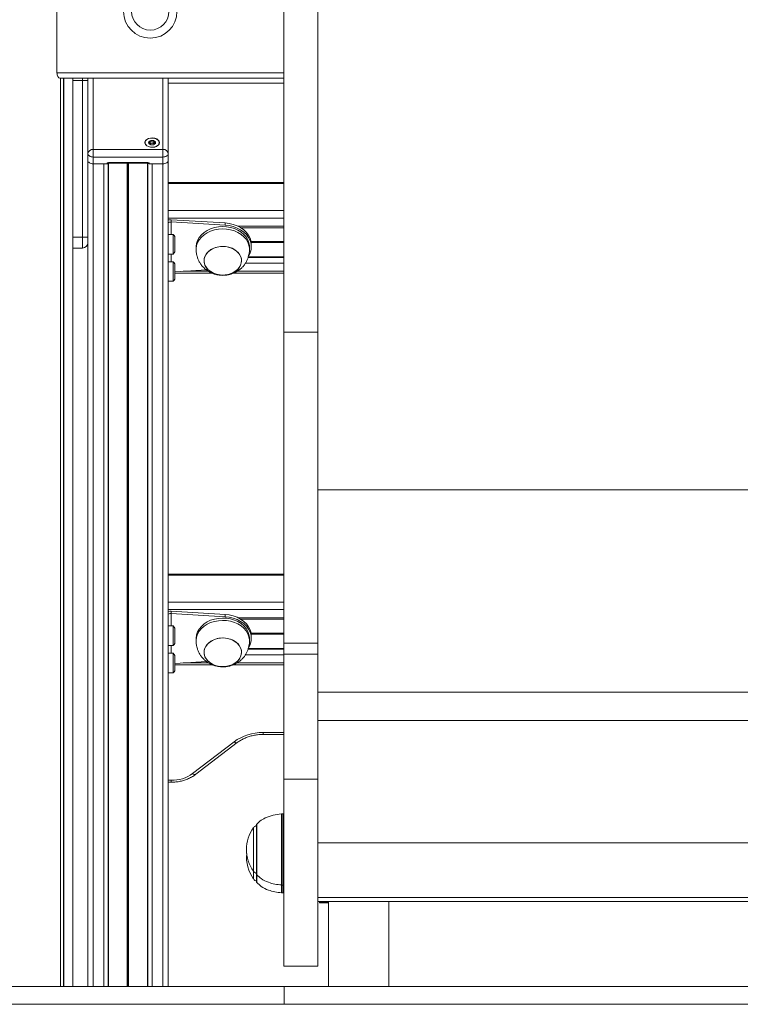
# Model space of a CAD drawing. Units: millimetres. Extents: x 3499 to 10699, y 1308 to 9920.
# Drawn here: x 7829 to 8233, y 8102 to 8655 of the extents above; entities that cross this region are included whole.
import ezdxf

# ---------------------------------------------------------------- set-up
doc = ezdxf.new("R2010")
doc.units = ezdxf.units.MM
doc.header["$LTSCALE"] = 50

msp = doc.modelspace()

# ---------------------------------------------------------------- linework, layer by layer
at = {"color": 7, "linetype": 'Continuous', "lineweight": 18}
for p, q in [((7977.06, 8479.45), (7977.06, 8824.44)), ((7996.06, 8479.45), (7996.06, 8824.44)), ((7849.71, 8625.14), (7849.71, 8659.33)), ((7851.38, 8622.14), (7977.06, 8622.14)), ((7851.62, 8622.14), (7851.62, 8112.14)), ((7851.66, 8622.14), (7851.66, 8112.14)), ((7853.41, 8622.14), (7853.41, 8112.14)), ((7853.51, 8622.14), (7853.51, 8112.14)), ((7858.56, 8112.14), (7858.56, 8622.14)), ((7864.06, 8532.79), (7864.06, 8620.79)), ((7864.06, 8620.79), (7867.06, 8620.79)), ((7867.06, 8622.14), (7867.06, 8620.79)), ((7867.06, 8620.79), (7867.06, 8604.02)), ((7912.16, 8622.14), (7912.16, 8579.82)), ((7867.06, 8579.82), (7867.06, 8604.02)), ((7901.95, 8585.3), (7901.95, 8586.39)), ((7905.09, 8585.92), (7905.07, 8586.02)), ((7870.06, 8582.12), (7870.06, 8577.89)), ((7870.06, 8582.12), (7909.16, 8582.12)), ((7904.16, 8585.28), (7904.27, 8585.23)), ((7904.27, 8585.32), (7904.27, 8584.95)), ((7909.16, 8582.12), (7909.16, 8577.89)), ((7867.06, 8575.99), (7867.06, 8579.82)), ((7867.06, 8575.99), (7867.06, 8545.45)), ((7909.16, 8577.89), (7870.06, 8577.89)), ((7870.06, 8577.89), (7870.06, 8574.06)), ((7900.61, 8574.83), (7878.61, 8574.83)), ((7909.16, 8574.06), (7909.16, 8577.89)), ((7912.06, 8575.5), (7912.06, 8112.14)), ((7912.16, 8579.82), (7912.16, 8575.99)), ((7875.96, 8574.06), (7870.06, 8574.06)), ((7870.06, 8574.06), (7870.06, 8112.14)), ((7877.61, 8574.06), (7870.06, 8574.06)), ((7875.96, 8574.06), (7875.96, 8112.14)), ((7878.43, 8574.33), (7878.43, 8112.14)), ((7878.61, 8574.47), (7900.61, 8574.47)), ((7878.68, 8574.47), (7878.68, 8112.14)), ((7900.45, 8574.47), (7900.45, 8112.14)), ((7900.7, 8574.45), (7900.7, 8112.14)), ((7909.16, 8574.06), (7901.61, 8574.06)), ((7909.06, 8574.06), (7903.16, 8574.06)), ((7903.16, 8574.06), (7903.16, 8112.14)), ((7909.06, 8574.06), (7909.06, 8112.14)), ((7977.06, 8563.5), (7912.06, 8563.5)), ((7867.06, 8545.45), (7867.06, 8532.79)), ((7913.76, 8541.41), (7913.76, 8542.7)), ((7913.76, 8542.7), (7944, 8540.9)), ((7913.76, 8541.41), (7944, 8539.62)), ((7944, 8540.9), (7944, 8539.62)), ((7952.89, 8538.17), (7977.06, 8538.17)), ((7864.06, 8526.79), (7864.06, 8532.79)), ((7864.06, 8532.79), (7867.06, 8532.79)), ((7867.06, 8532.79), (7867.06, 8529.79)), ((7914.96, 8534.42), (7912.06, 8534.42)), ((7914.96, 8534.42), (7914.96, 8523.42)), ((7915.76, 8526.17), (7915.76, 8533.18)), ((7864.06, 8526.79), (7858.56, 8526.79)), ((7867.06, 8529.79), (7867.06, 8112.14)), ((7915.76, 8524.65), (7915.76, 8526.17)), ((7927.76, 8527.36), (7927.76, 8526.08)), ((7957.76, 8526.08), (7957.76, 8527.36)), ((7958.76, 8528.68), (7958.76, 8527.4)), ((7958.76, 8527.4), (7958.76, 8527.32)), ((7912.06, 8523.42), (7914.96, 8523.42)), ((7956.96, 8521.46), (7977.06, 8521.46)), ((7957.07, 8521.79), (7977.06, 8521.79)), ((7914.96, 8519.09), (7912.06, 8519.09)), ((7914.96, 8519.09), (7914.96, 8508.09)), ((7915.76, 8510.85), (7915.76, 8517.86)), ((7933.56, 8514.48), (7915.76, 8513.43)), ((7915.76, 8512.64), (7936.82, 8512.64)), ((7915.76, 8509.33), (7915.76, 8510.85)), ((7948.73, 8512.64), (7977.06, 8512.64)), ((7912.06, 8508.09), (7914.96, 8508.09)), ((7977.06, 8479.45), (7996.06, 8479.45)), ((7977.06, 8304.91), (7977.06, 8479.45)), ((7996.06, 8304.91), (7996.06, 8479.45)), ((7977.06, 8343.65), (7912.06, 8343.65)), ((7913.76, 8321.56), (7913.76, 8322.84)), ((7913.76, 8322.84), (7944, 8321.05)), ((7913.76, 8321.56), (7944, 8319.76)), ((7944, 8321.05), (7944, 8319.76)), ((7952.89, 8318.32), (7977.06, 8318.32)), ((7914.96, 8314.56), (7912.06, 8314.56)), ((7914.96, 8314.56), (7914.96, 8303.56)), ((7915.76, 8306.32), (7915.76, 8313.33)), ((7915.76, 8304.79), (7915.76, 8306.32)), ((7927.76, 8307.51), (7927.76, 8306.22)), ((7957.76, 8306.22), (7957.76, 8307.51)), ((7958.76, 8308.83), (7958.76, 8307.54)), ((7958.76, 8307.54), (7958.76, 8307.47)), ((7977.06, 8304.91), (7996.06, 8304.91)), ((7977.06, 8298.69), (7977.06, 8304.91)), ((7996.06, 8298.69), (7996.06, 8304.91)), ((7912.06, 8303.56), (7914.96, 8303.56)), ((7914.96, 8299.24), (7912.06, 8299.24)), ((7914.96, 8299.24), (7914.96, 8288.24)), ((7956.96, 8301.61), (7977.06, 8301.61)), ((7957.07, 8301.93), (7977.06, 8301.93)), ((7977.06, 8298.69), (7996.06, 8298.69)), ((7977.06, 8228.53), (7977.06, 8298.69)), ((7996.06, 8228.53), (7996.06, 8298.69)), ((7915.76, 8291), (7915.76, 8298.01)), ((7933.56, 8294.63), (7915.76, 8293.57)), ((7915.76, 8292.78), (7936.82, 8292.78)), ((7948.73, 8292.78), (7977.06, 8292.78)), ((7912.06, 8288.24), (7914.96, 8288.24)), ((7915.76, 8289.47), (7915.76, 8291)), ((7925.8, 8231.72), (7949.09, 8249.56)), ((7927.63, 8231.27), (7950.91, 8249.11)), ((7965.35, 8253.65), (7977.06, 8253.65)), ((7912.06, 8226.84), (7913.78, 8226.84)), ((7977.06, 8228.53), (7996.06, 8228.53)), ((7977.06, 8123.58), (7977.06, 8228.53)), ((7996.06, 8123.58), (7996.06, 8228.53)), ((7977.06, 8209.09), (7976.4, 8209.09)), ((7961.73, 8203.09), (7961.73, 8175.09)), ((7961.73, 8174.72), (7961.73, 8170.71)), ((7976.4, 8169.09), (7977.06, 8169.09)), ((7976.4, 8164.71), (7977.06, 8164.71)), ((7996.06, 8159.91), (8477.06, 8159.91)), ((7997.06, 8159.22), (7997.06, 8159.91)), ((7997.06, 8159.22), (8002.06, 8159.22)), ((7997.06, 8159.21), (7997.06, 8159.22)), ((7997.06, 8159.21), (8002.06, 8159.21)), ((8002.06, 8159.91), (8002.06, 8112.14)), ((8035.86, 8112.14), (8035.86, 8159.91)), ((7977.06, 8123.58), (7996.06, 8123.58)), ((6977.18, 8112.14), (7977.18, 8112.14)), ((7977.18, 8102.14), (7977.18, 8112.14)), ((7977.18, 8112.14), (8496.2, 8112.14)), ((6977.18, 8102.14), (7977.18, 8102.14)), ((7977.18, 8102.14), (8496.2, 8102.14))]:
    msp.add_line(p, q, dxfattribs=at)
at = {"color": 8, "linetype": 'Continuous', "lineweight": 18}
for p, q in [((7849.71, 8625.14), (7977.06, 8625.14)), ((7851.73, 8622.14), (7851.73, 8112.14)), ((7864.06, 8620.79), (7858.56, 8620.79)), ((7864.06, 8620.79), (7864.06, 8622.14)), ((7870.06, 8622.14), (7870.06, 8582.12)), ((7909.16, 8582.12), (7909.16, 8622.14)), ((7977.06, 8619.36), (7912.16, 8619.36)), ((7878.61, 8574.83), (7878.61, 8574.47)), ((7900.61, 8574.83), (7900.61, 8574.47)), ((7889.18, 8574.47), (7889.18, 8112.14)), ((7889.31, 8574.47), (7889.31, 8112.14)), ((7889.44, 8574.47), (7889.44, 8112.14)), ((7889.69, 8574.47), (7889.69, 8112.14)), ((7889.82, 8574.47), (7889.82, 8112.14)), ((7889.94, 8574.47), (7889.94, 8112.14)), ((7912.06, 8562.92), (7977.06, 8562.92)), ((7912.06, 8547.81), (7977.06, 8547.81)), ((7912.06, 8543.58), (7977.06, 8543.58)), ((7913.76, 8534.42), (7913.76, 8541.41)), ((7951.27, 8539.06), (7977.06, 8539.06)), ((7858.56, 8532.79), (7864.06, 8532.79)), ((7958.6, 8530.42), (7977.06, 8530.42)), ((7958.62, 8530.34), (7977.06, 8530.34)), ((7958.63, 8530.29), (7977.06, 8530.29)), ((7958.66, 8530.1), (7977.06, 8530.1)), ((7958.68, 8529.95), (7977.06, 8529.95)), ((7958.69, 8529.83), (7977.06, 8529.83)), ((7913.76, 8519.09), (7913.76, 8523.42)), ((7955.44, 8518.23), (7977.06, 8518.23)), ((7920.51, 8513.71), (7934.73, 8513.71)), ((7950.82, 8513.71), (7977.06, 8513.71)), ((7996.06, 8391.02), (8477.06, 8391.02)), ((7912.06, 8343.06), (7977.06, 8343.06)), ((7912.06, 8327.96), (7977.06, 8327.96)), ((7912.06, 8323.73), (7977.06, 8323.73)), ((7913.76, 8314.56), (7913.76, 8321.56)), ((7951.27, 8319.21), (7977.06, 8319.21)), ((7958.6, 8310.56), (7977.06, 8310.56)), ((7958.62, 8310.49), (7977.06, 8310.49)), ((7958.63, 8310.44), (7977.06, 8310.44)), ((7958.66, 8310.24), (7977.06, 8310.24)), ((7958.68, 8310.1), (7977.06, 8310.1)), ((7958.69, 8309.98), (7977.06, 8309.98)), ((7913.76, 8299.24), (7913.76, 8303.56)), ((7955.44, 8298.37), (7977.06, 8298.37)), ((7920.51, 8293.85), (7934.73, 8293.85)), ((7950.82, 8293.85), (7977.06, 8293.85)), ((7996.06, 8277.44), (8477.06, 8277.44)), ((7996.06, 8261.44), (8477.06, 8261.44)), ((7965.35, 8254.72), (7977.06, 8254.72)), ((7965.35, 8253.65), (7965.35, 8254.72)), ((7912.06, 8227.91), (7913.78, 8227.91)), ((7913.78, 8226.84), (7913.78, 8227.91)), ((7975.66, 8169.12), (7975.66, 8209.07)), ((7976.4, 8209.09), (7976.4, 8169.09)), ((7960.08, 8176.82), (7960.08, 8201.37)), ((7961.88, 8203.45), (7961.88, 8174.77)), ((7996.06, 8192.85), (8477.06, 8192.85)), ((7960.08, 8172.44), (7960.08, 8176.82)), ((7961.88, 8174.77), (7961.88, 8174.74)), ((7961.88, 8174.74), (7961.88, 8170.38)), ((7961.88, 8170.38), (7961.88, 8170.36)), ((7975.66, 8164.74), (7975.66, 8169.04)), ((7976.4, 8169.09), (7976.4, 8164.71)), ((7996.06, 8162.09), (8477.06, 8162.09))]:
    msp.add_line(p, q, dxfattribs=at)
at = {"color": 7, "linetype": 'Continuous', "lineweight": 18, "flags": 128}
for points in [[(7904.69, 8588.41), (7905.73, 8588), (7906.55, 8587.42), (7907.05, 8586.7), (7907.21, 8585.93), (7907.01, 8585.15), (7906.46, 8584.45), (7905.61, 8583.88), (7904.54, 8583.5), (7903.34, 8583.34), (7902.13, 8583.42), (7901, 8583.72), (7900.06, 8584.22), (7899.39, 8584.88), (7899.05, 8585.63), (7899.07, 8586.42), (7899.46, 8587.16), (7900.16, 8587.81), (7901.13, 8588.28), (7902.28, 8588.56), (7903.5, 8588.6), (7904.69, 8588.41)], [(7907.11, 8585.98), (7906.94, 8586.73), (7906.42, 8587.42), (7905.61, 8587.99), (7904.58, 8588.37), (7903.41, 8588.54), (7902.22, 8588.48), (7901.11, 8588.2), (7900.18, 8587.72), (7899.51, 8587.09), (7899.16, 8586.36), (7899.16, 8585.59), (7899.51, 8584.86), (7900.18, 8584.23), (7901.11, 8583.75), (7902.22, 8583.47), (7903.41, 8583.41), (7904.58, 8583.58), (7905.61, 8583.97), (7906.42, 8584.53), (7906.94, 8585.22), (7907.11, 8585.98)], [(7902.36, 8584.8), (7903.11, 8584.71), (7903.87, 8584.8), (7904.51, 8585.08), (7904.94, 8585.49), (7905.09, 8585.98), (7904.94, 8586.46), (7904.51, 8586.87), (7903.87, 8587.15), (7903.12, 8587.25), (7902.36, 8587.15), (7901.72, 8586.87), (7901.29, 8586.46), (7901.14, 8585.98), (7901.29, 8585.49), (7901.72, 8585.08), (7902.36, 8584.8)], [(7904.16, 8585.28), (7904.26, 8585.19), (7904.27, 8585.17)], [(7870.06, 8577.89), (7869.48, 8577.93), (7868.92, 8578.04), (7868.4, 8578.22), (7867.94, 8578.46), (7867.57, 8578.75), (7867.29, 8579.08), (7867.12, 8579.45), (7867.06, 8579.82)], [(7870.06, 8574.06), (7869.48, 8574.1), (7868.92, 8574.21), (7868.4, 8574.39), (7867.94, 8574.63), (7867.57, 8574.92), (7867.29, 8575.25), (7867.12, 8575.61), (7867.06, 8575.99)], [(7870.06, 8574.06), (7869.48, 8574.1), (7868.92, 8574.21), (7868.4, 8574.39), (7867.94, 8574.63), (7867.57, 8574.92), (7867.29, 8575.25), (7867.12, 8575.61), (7867.06, 8575.99)], [(7912.16, 8579.82), (7912.11, 8579.45), (7911.94, 8579.08), (7911.66, 8578.75), (7911.29, 8578.46), (7910.83, 8578.22), (7910.31, 8578.04), (7909.75, 8577.93), (7909.16, 8577.89)], [(7912.16, 8575.99), (7912.11, 8575.61), (7911.94, 8575.25), (7911.66, 8574.92), (7911.29, 8574.63), (7910.83, 8574.39), (7910.31, 8574.21), (7909.75, 8574.1), (7909.16, 8574.06)], [(7957.76, 8527.36), (7957.74, 8527.95), (7957.45, 8529.7), (7956.81, 8531.39), (7955.85, 8532.98), (7954.57, 8534.45), (7953.02, 8535.74), (7951.23, 8536.85), (7949.24, 8537.72), (7947.1, 8538.36), (7944.86, 8538.74), (7942.57, 8538.85), (7940.28, 8538.69), (7938.05, 8538.27), (7935.93, 8537.59), (7933.98, 8536.67), (7932.22, 8535.54), (7930.72, 8534.21), (7929.49, 8532.72), (7928.58, 8531.1), (7928, 8529.4), (7927.77, 8527.65), (7927.76, 8527.36)], [(7957.71, 8525.07), (7957.74, 8526.67), (7957.45, 8528.41), (7956.81, 8530.1), (7955.85, 8531.7), (7954.57, 8533.16), (7953.02, 8534.46), (7951.23, 8535.56), (7949.24, 8536.44), (7947.1, 8537.07), (7944.86, 8537.45), (7942.57, 8537.57), (7940.28, 8537.41), (7938.05, 8536.98), (7935.93, 8536.31), (7933.98, 8535.39), (7932.22, 8534.25), (7930.72, 8532.92), (7929.49, 8531.43), (7928.58, 8529.82), (7928, 8528.12), (7927.77, 8526.37), (7927.89, 8524.61), (7927.89, 8524.61)], [(7944, 8540.9), (7946.36, 8540.63), (7948.64, 8540.08), (7950.79, 8539.29), (7952.76, 8538.25), (7954.51, 8537.01), (7955.99, 8535.58), (7957.19, 8533.99), (7958.06, 8532.29), (7958.59, 8530.51), (7958.76, 8528.68)], [(7944, 8539.62), (7946.36, 8539.34), (7948.64, 8538.8), (7950.79, 8538), (7952.76, 8536.97), (7954.51, 8535.72), (7955.99, 8534.29), (7957.19, 8532.71), (7958.06, 8531), (7958.59, 8529.22), (7958.76, 8527.4)], [(7944.1, 8511.67), (7946, 8511.99), (7947.78, 8512.58), (7949.39, 8513.41), (7950.77, 8514.44), (7951.88, 8515.66), (7952.68, 8517.01), (7953.15, 8518.45), (7953.26, 8519.93), (7953.01, 8521.41), (7952.41, 8522.82), (7951.49, 8524.12), (7950.27, 8525.27), (7948.79, 8526.23), (7947.11, 8526.97), (7945.28, 8527.46), (7943.36, 8527.68), (7941.42, 8527.63), (7939.53, 8527.3), (7937.75, 8526.72), (7936.14, 8525.89), (7934.76, 8524.85), (7933.65, 8523.64), (7932.84, 8522.28), (7932.38, 8520.84), (7932.27, 8519.36), (7932.52, 8517.89), (7933.11, 8516.48), (7934.04, 8515.17), (7935.26, 8514.02), (7936.74, 8513.06), (7938.42, 8512.32), (7940.25, 8511.84), (7942.17, 8511.62), (7944.1, 8511.67)], [(7932.35, 8518.62), (7932.77, 8517.17), (7933.54, 8515.81), (7934.62, 8514.58), (7935.97, 8513.51), (7937.56, 8512.66), (7939.32, 8512.05), (7941.2, 8511.69), (7943.14, 8511.61), (7945.06, 8511.8), (7946.9, 8512.26), (7948.61, 8512.96), (7950.11, 8513.9), (7951.36, 8515.03), (7952.32, 8516.32), (7952.96, 8517.72), (7953.25, 8519.19), (7953.18, 8520.67), (7952.76, 8522.12), (7951.99, 8523.49), (7950.91, 8524.72), (7949.56, 8525.78), (7947.97, 8526.63), (7946.21, 8527.25), (7944.33, 8527.6), (7942.39, 8527.69), (7940.47, 8527.5), (7938.63, 8527.04), (7936.92, 8526.33), (7935.42, 8525.4), (7934.17, 8524.26), (7933.2, 8522.97), (7932.57, 8521.57), (7932.28, 8520.1), (7932.35, 8518.62)], [(7944, 8321.05), (7946.36, 8320.77), (7948.64, 8320.23), (7950.79, 8319.43), (7952.76, 8318.4), (7954.51, 8317.15), (7955.99, 8315.72), (7957.19, 8314.14), (7958.06, 8312.44), (7958.59, 8310.65), (7958.76, 8308.83)], [(7957.76, 8307.51), (7957.74, 8308.1), (7957.45, 8309.84), (7956.81, 8311.53), (7955.85, 8313.13), (7954.57, 8314.59), (7953.02, 8315.89), (7951.23, 8316.99), (7949.24, 8317.87), (7947.1, 8318.51), (7944.86, 8318.88), (7942.57, 8319), (7940.28, 8318.84), (7938.05, 8318.42), (7935.93, 8317.74), (7933.98, 8316.82), (7932.22, 8315.68), (7930.72, 8314.35), (7929.49, 8312.86), (7928.58, 8311.25), (7928, 8309.55), (7927.77, 8307.8), (7927.76, 8307.51)], [(7957.71, 8305.21), (7957.74, 8306.81), (7957.45, 8308.56), (7956.81, 8310.25), (7955.85, 8311.84), (7954.57, 8313.31), (7953.02, 8314.6), (7951.23, 8315.7), (7949.24, 8316.58), (7947.1, 8317.22), (7944.86, 8317.6), (7942.57, 8317.71), (7940.28, 8317.55), (7938.05, 8317.13), (7935.93, 8316.45), (7933.98, 8315.53), (7932.22, 8314.4), (7930.72, 8313.07), (7929.49, 8311.58), (7928.58, 8309.96), (7928, 8308.26), (7927.77, 8306.51), (7927.89, 8304.75), (7927.89, 8304.75)], [(7944, 8319.76), (7946.36, 8319.49), (7948.64, 8318.94), (7950.79, 8318.15), (7952.76, 8317.11), (7954.51, 8315.87), (7955.99, 8314.44), (7957.19, 8312.85), (7958.06, 8311.15), (7958.59, 8309.37), (7958.76, 8307.54)], [(7944.1, 8291.82), (7946, 8292.14), (7947.78, 8292.72), (7949.39, 8293.55), (7950.77, 8294.59), (7951.88, 8295.8), (7952.68, 8297.16), (7953.15, 8298.6), (7953.26, 8300.08), (7953.01, 8301.55), (7952.41, 8302.96), (7951.49, 8304.27), (7950.27, 8305.42), (7948.79, 8306.38), (7947.11, 8307.12), (7945.28, 8307.6), (7943.36, 8307.82), (7941.42, 8307.77), (7939.53, 8307.45), (7937.75, 8306.86), (7936.14, 8306.04), (7934.76, 8305), (7933.65, 8303.78), (7932.84, 8302.43), (7932.38, 8300.99), (7932.27, 8299.51), (7932.52, 8298.03), (7933.11, 8296.62), (7934.04, 8295.32), (7935.26, 8294.17), (7936.74, 8293.21), (7938.42, 8292.47), (7940.25, 8291.98), (7942.17, 8291.76), (7944.1, 8291.82)], [(7932.35, 8298.77), (7932.77, 8297.32), (7933.54, 8295.95), (7934.62, 8294.72), (7935.97, 8293.66), (7937.56, 8292.81), (7939.32, 8292.19), (7941.2, 8291.84), (7943.14, 8291.75), (7945.06, 8291.94), (7946.9, 8292.4), (7948.61, 8293.11), (7950.11, 8294.05), (7951.36, 8295.18), (7952.32, 8296.47), (7952.96, 8297.87), (7953.25, 8299.34), (7953.18, 8300.82), (7952.76, 8302.27), (7951.99, 8303.63), (7950.91, 8304.87), (7949.56, 8305.93), (7947.97, 8306.78), (7946.21, 8307.39), (7944.33, 8307.75), (7942.39, 8307.83), (7940.47, 8307.64), (7938.63, 8307.19), (7936.92, 8306.48), (7935.42, 8305.54), (7934.17, 8304.41), (7933.2, 8303.12), (7932.57, 8301.72), (7932.28, 8300.25), (7932.35, 8298.77)]]:
    msp.add_lwpolyline(points, dxfattribs=at)
at = {"color": 7, "linetype": 'Continuous', "lineweight": 18}
for radius in [15, 10.5]:
    msp.add_circle((7902.06, 8659.64), radius, dxfattribs=at)
for centre, radius, start, end in [((7902.33, 8585.74), 1.2, 110.2261, 171.465), ((7903.12, 8584.24), 2.89, 74.9457, 114.6985), ((7903.63, 8585.52), 1.53, 19.1471, 80.9016), ((7869.75, 8579.42), 2.72, 83.4594, 171.448), ((7903.03, 8584.02), 1.59, 93.233, 126.7208), ((7903.14, 8583.9), 1.71, 53.5431, 96.607), ((7909.47, 8579.42), 2.72, 8.551, 96.5411), ((7878.51, 8573.93), 0.907, 83.4585, 171.4492), ((7900.72, 8573.93), 0.907, 8.5526, 96.5397), ((7877.69, 8575.16), 1.1, 266.0391, 320.3013), ((7901.54, 8575.16), 1.1, 219.459, 273.9888), ((7907.84, 8528.92), 9, 28.3053, 37.6699), ((7864.06, 8529.79), 3, 270, 0), ((7948.85, 8527.39), 9.91, 329.2747, 359.6186), ((7907.84, 8528.92), 9, 322.3301, 331.6947), ((7907.84, 8513.59), 9, 28.3053, 37.6699), ((7907.84, 8513.59), 9, 322.3301, 331.6947), ((7907.84, 8309.06), 9, 28.3053, 37.6699), ((7907.84, 8309.06), 9, 322.3301, 331.6947), ((7948.85, 8307.54), 9.91, 329.2746, 359.6187), ((7907.84, 8293.74), 9, 28.3053, 37.6699), ((7907.84, 8293.74), 9, 322.3301, 331.6947), ((7964.94, 8227.81), 26.92, 89.1259, 126.0831), ((7914.08, 8247.8), 19.9, 269.126, 306.0831), ((7976.4, 8199.09), 10, 90, 94.2523), ((7976.78, 8189.09), 20.73, 143.6737, 216.3263), ((7962.5, 8199.59), 3, 104.7929, 143.6737), ((7962.23, 8203.09), 0.5, 134.4217, 180), ((7976.78, 8184.71), 20.73, 173.9327, 216.3263), ((7962.5, 8178.59), 3, 216.3263, 255.2071), ((7962.5, 8174.21), 3, 216.3263, 255.2071), ((7962.23, 8175.09), 0.5, 180, 225.5783), ((7962.23, 8170.71), 0.5, 180, 225.5783), ((7976.4, 8179.09), 10, 265.7477, 270), ((7976.4, 8174.71), 10, 265.7477, 270)]:
    msp.add_arc(centre, radius, start, end, dxfattribs=at)
at = {"color": 8, "linetype": 'Continuous', "lineweight": 18}
for centre, start, end in [((7950.33, 8250.66), 221.5861, 290.3665), ((7927.04, 8232.82), 221.5481, 290.5517)]:
    msp.add_arc(centre, 1.66, start, end, dxfattribs=at)
at = {"color": 7, "linetype": 'Continuous', "lineweight": 18}
msp.add_ellipse((7851.38, 8625.14), major_axis=(0, 3), ratio=0.554309, start_param=1.570796, end_param=3.141593, dxfattribs=at)
for points, knots in [([(7901.91, 8586.86), (7901.91, 8586.86), (7901.9, 8586.85), (7901.88, 8586.82), (7901.89, 8586.7), (7901.97, 8586.49), (7901.96, 8586.16), (7901.61, 8585.93), (7901.32, 8585.82), (7901.18, 8585.74), (7901.16, 8585.71), (7901.16, 8585.7), (7901.16, 8585.69)], [0, 0, 0, 0, 0.011134, 0.024222, 0.071283, 0.271799, 0.500011, 0.728209, 0.928729, 0.975782, 0.988876, 1, 1, 1, 1]), ([(7903.87, 8587.03), (7903.86, 8587.03), (7903.84, 8587.03), (7903.8, 8587.02), (7903.72, 8586.99), (7903.51, 8586.88), (7903.21, 8586.72), (7902.77, 8586.67), (7902.43, 8586.75), (7902.18, 8586.82), (7902.02, 8586.87), (7901.96, 8586.87), (7901.93, 8586.87), (7901.92, 8586.86), (7901.91, 8586.86)], [0, 0, 0, 0, 0.012037, 0.026501, 0.056157, 0.153098, 0.406068, 0.574479, 0.747571, 0.90168, 0.962716, 0.979961, 0.993769, 1, 1, 1, 1]), ([(7901.95, 8585.78), (7901.96, 8585.78), (7901.98, 8585.78), (7902.04, 8585.77), (7902.21, 8585.73), (7902.5, 8585.63), (7902.79, 8585.61), (7902.94, 8585.6)], [0, 0, 0, 0, 0.023446, 0.058245, 0.162629, 0.563986, 1, 1, 1, 1]), ([(7902.94, 8585.6), (7903.01, 8585.62), (7903.25, 8585.65), (7903.51, 8585.79), (7903.72, 8585.9), (7903.81, 8585.94), (7903.85, 8585.94), (7903.87, 8585.94), (7903.89, 8585.93), (7903.91, 8585.91), (7903.94, 8585.84), (7903.97, 8585.67), (7903.99, 8585.46), (7904.12, 8585.32), (7904.16, 8585.28)], [0, 0, 0, 0, 0.094384, 0.347075, 0.443909, 0.480032, 0.490647, 0.499988, 0.512025, 0.526479, 0.556099, 0.652932, 0.905613, 1, 1, 1, 1]), ([(7905.07, 8586.02), (7905.07, 8586.02), (7905.07, 8586.03), (7905.06, 8586.04), (7905.03, 8586.06), (7904.98, 8586.08), (7904.84, 8586.12), (7904.58, 8586.17), (7904.26, 8586.28), (7904, 8586.51), (7903.97, 8586.76), (7903.94, 8586.93), (7903.91, 8587), (7903.89, 8587.02), (7903.88, 8587.03), (7903.87, 8587.03)], [0, 0, 0, 0, 0.006227, 0.017769, 0.031672, 0.048359, 0.098405, 0.252503, 0.42557, 0.593975, 0.846922, 0.943852, 0.980028, 0.99064, 1, 1, 1, 1]), ([(7904.34, 8584.91), (7904.34, 8584.92), (7904.35, 8585.02), (7904.26, 8585.22), (7904.27, 8585.55), (7904.62, 8585.78), (7904.91, 8585.89), (7905.05, 8585.97), (7905.07, 8586), (7905.07, 8586.02), (7905.07, 8586.02)], [0, 0, 0, 0, 0.0246753, 0.2352424, 0.4749159, 0.7145649, 0.9251467, 0.9745642, 0.9883174, 1, 1, 1, 1]), ([(7901.16, 8585.69), (7901.16, 8585.69), (7901.16, 8585.68), (7901.17, 8585.67), (7901.2, 8585.65), (7901.25, 8585.63), (7901.39, 8585.59), (7901.65, 8585.54), (7901.97, 8585.43), (7902.23, 8585.2), (7902.26, 8584.95), (7902.29, 8584.78), (7902.32, 8584.71), (7902.34, 8584.69), (7902.35, 8584.68), (7902.36, 8584.68)], [0, 0, 0, 0, 0.006231, 0.017773, 0.031666, 0.048358, 0.098401, 0.2525, 0.425575, 0.59399, 0.846926, 0.943859, 0.980031, 0.990651, 1, 1, 1, 1]), ([(7878.51, 8574.45), (7878.51, 8574.45), (7878.52, 8574.45), (7878.54, 8574.46), (7878.57, 8574.47), (7878.59, 8574.47), (7878.61, 8574.47), (7878.61, 8574.47)], [0, 0, 0, 0, 0.3435007, 0.5809011, 0.764538, 0.9225676, 1, 1, 1, 1]), ([(7900.61, 8574.47), (7900.62, 8574.47), (7900.64, 8574.47), (7900.66, 8574.47), (7900.69, 8574.46), (7900.71, 8574.45), (7900.72, 8574.45), (7900.72, 8574.45), (7900.72, 8574.45)], [0, 0, 0, 0, 0.084094, 0.246449, 0.426997, 0.648489, 0.948651, 1, 1, 1, 1]), ([(7913.76, 8542.7), (7913.22, 8542.7), (7912.6, 8542.7), (7912.12, 8542.49), (7912.06, 8542.46)], [0, 0, 0, 0, 0.884626, 1, 1, 1, 1]), ([(7913.76, 8541.41), (7913.5, 8541.4), (7912.99, 8541.38), (7912.37, 8541.16), (7912.15, 8540.93), (7912.06, 8540.84)], [0, 0, 0, 0, 0.376054, 0.752113, 1, 1, 1, 1]), ([(7942.76, 8511.44), (7943.52, 8511.47), (7944.58, 8511.51), (7946.13, 8511.79), (7947.46, 8512.13), (7948.98, 8512.7), (7950.51, 8513.47), (7952, 8514.44), (7953.39, 8515.62), (7954.62, 8516.98), (7955.66, 8518.48), (7956.49, 8520.08), (7957.08, 8521.69), (7957.42, 8523.12), (7957.61, 8524.23), (7957.68, 8524.82), (7957.7, 8525.04), (7957.71, 8525.07)], [0, 0, 0, 0, 0.100246, 0.141551, 0.210184, 0.281847, 0.358615, 0.438266, 0.519615, 0.601688, 0.683621, 0.764332, 0.841843, 0.911813, 0.959629, 0.995993, 1, 1, 1, 1]), ([(7927.86, 8524.75), (7927.88, 8524.63), (7927.92, 8524.23), (7928.07, 8523.31), (7928.38, 8521.95), (7928.93, 8520.33), (7929.77, 8518.63), (7930.86, 8517.02), (7932.19, 8515.57), (7933.7, 8514.31), (7935.36, 8513.26), (7937.06, 8512.48), (7938.62, 8511.97), (7940.05, 8511.66), (7941.38, 8511.48), (7942.31, 8511.45), (7942.76, 8511.44)], [0, 0, 0, 0, 0.020093, 0.065512, 0.126999, 0.209765, 0.296412, 0.384968, 0.47423, 0.563753, 0.653004, 0.740319, 0.817716, 0.874341, 0.938088, 1, 1, 1, 1]), ([(7913.76, 8322.84), (7913.22, 8322.84), (7912.6, 8322.84), (7912.12, 8322.63), (7912.06, 8322.61)], [0, 0, 0, 0, 0.884623, 1, 1, 1, 1]), ([(7913.76, 8321.56), (7913.5, 8321.55), (7912.99, 8321.53), (7912.37, 8321.3), (7912.15, 8321.08), (7912.06, 8320.99)], [0, 0, 0, 0, 0.37605, 0.752106, 1, 1, 1, 1]), ([(7927.86, 8304.9), (7927.88, 8304.78), (7927.92, 8304.38), (7928.07, 8303.45), (7928.38, 8302.1), (7928.93, 8300.48), (7929.77, 8298.77), (7930.86, 8297.17), (7932.19, 8295.72), (7933.7, 8294.45), (7935.36, 8293.41), (7937.06, 8292.62), (7938.62, 8292.12), (7940.05, 8291.81), (7941.38, 8291.62), (7942.31, 8291.6), (7942.76, 8291.59)], [0, 0, 0, 0, 0.0200932, 0.065512, 0.126999, 0.2097643, 0.296412, 0.3849684, 0.4742291, 0.563753, 0.6530043, 0.7403194, 0.8177161, 0.8743412, 0.9380878, 1, 1, 1, 1]), ([(7942.76, 8291.59), (7943.52, 8291.62), (7944.58, 8291.66), (7946.13, 8291.94), (7947.46, 8292.28), (7948.98, 8292.84), (7950.51, 8293.61), (7952, 8294.59), (7953.39, 8295.77), (7954.62, 8297.12), (7955.66, 8298.62), (7956.49, 8300.22), (7957.08, 8301.83), (7957.42, 8303.26), (7957.61, 8304.38), (7957.68, 8304.97), (7957.7, 8305.19), (7957.71, 8305.21)], [0, 0, 0, 0, 0.100246, 0.141551, 0.210184, 0.281847, 0.358616, 0.438266, 0.519616, 0.601689, 0.683621, 0.764332, 0.841843, 0.911812, 0.959628, 0.995992, 1, 1, 1, 1]), ([(7950.91, 8249.11), (7951.2, 8249.32), (7952.08, 8249.97), (7953.7, 8250.93), (7955.81, 8251.9), (7958.09, 8252.68), (7960.47, 8253.24), (7962.91, 8253.59), (7964.54, 8253.63), (7965.35, 8253.65)], [0, 0, 0, 0, 0.077887, 0.232773, 0.387534, 0.542107, 0.696597, 0.851051, 1, 1, 1, 1]), ([(7913.78, 8226.84), (7914.24, 8226.84), (7915.54, 8226.87), (7917.68, 8227.1), (7920.14, 8227.62), (7922.5, 8228.38), (7924.72, 8229.38), (7926.42, 8230.38), (7927.34, 8231.06), (7927.63, 8231.27)], [0, 0, 0, 0, 0.090636, 0.256699, 0.423012, 0.589518, 0.756201, 0.922933, 1, 1, 1, 1]), ([(7975.64, 8209.03), (7974.07, 8208.87), (7970.94, 8208.53), (7966.88, 8207.04), (7963.82, 8205.26), (7962.43, 8203.89), (7961.87, 8203.34)], [0, 0, 0, 0, 0.310142, 0.616934, 0.845494, 1, 1, 1, 1]), ([(7961.9, 8174.87), (7962.69, 8174.11), (7964.57, 8172.31), (7968.11, 8170.63), (7971.95, 8169.51), (7974.43, 8169.27), (7975.65, 8169.15)], [0, 0, 0, 0, 0.2151629, 0.5103334, 0.7582172, 1, 1, 1, 1]), ([(7961.9, 8170.49), (7962.69, 8169.73), (7964.57, 8167.93), (7968.11, 8166.25), (7971.95, 8165.13), (7974.43, 8164.89), (7975.65, 8164.77)], [0, 0, 0, 0, 0.215163, 0.510333, 0.758217, 1, 1, 1, 1])]:
    msp.add_open_spline(points, degree=3, knots=knots, dxfattribs=at)

doc.saveas('drawing.dxf')
